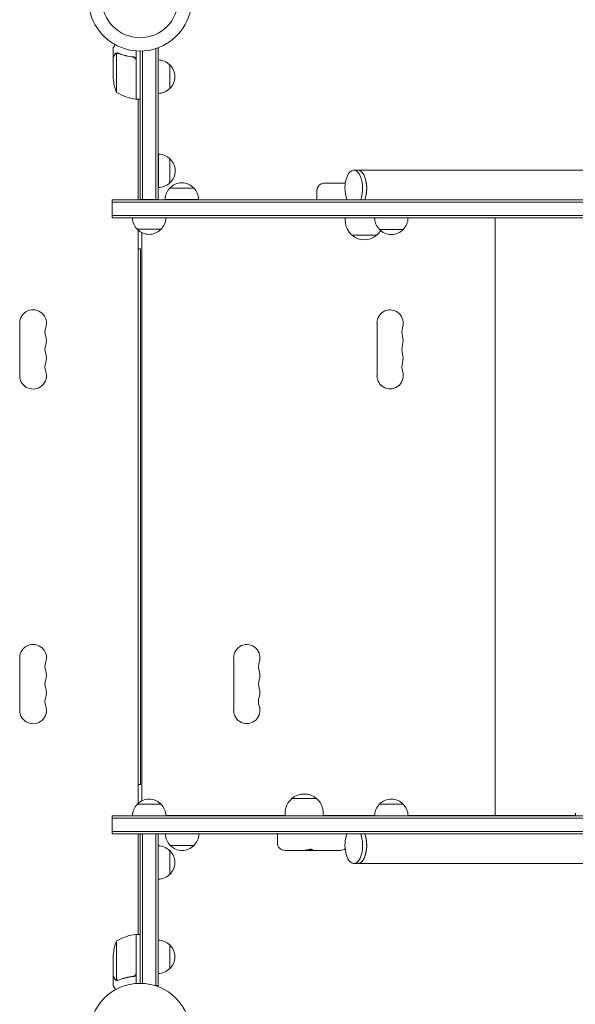
# Model space of a CAD drawing. Units: millimetres. Extents: x -4742 to 7268, y -4959 to 6651.
# Drawn here: x 956 to 1538, y 2556 to 3586 of the extents above; entities that cross this region are included whole.
import ezdxf

# ---------------------------------------------------------------- set-up
doc = ezdxf.new("R2010")
doc.units = ezdxf.units.MM
doc.header["$LTSCALE"] = 20
doc.layers.add('2d', color=230, linetype='Continuous')

msp = doc.modelspace()

# ---------------------------------------------------------------- linework, layer by layer
at = {"layer": '2d', "lineweight": 0}
for p, q in [((1054, 3546.7, 3011.5), (1054, 3556.5, 3011.5)), ((1078, 3553.1, 3011.5), (1078, 3502.8, 3011.5)), ((1082, 3397.7, 3011.5), (1082, 3553, 3011.5)), ((1084.5, 3397.7, 3011.5), (1084.5, 3553.1, 3011.5)), ((1098.5, 3397.7, 3011.5), (1098.5, 3555.6, 3011.5)), ((1101, 3556.2, 3011.5), (1100.3, 3556.2, 3011.5)), ((1101, 3556.2, 3011.5), (1101, 3397.7, 3011.5)), ((1054, 3546.7, 3011.5), (1054.1, 3546.7, 3011.5)), ((1054, 3546.5, 3011.5), (1054, 3524.6, 3011.5)), ((1057.3, 3550.6, 3011.5), (1057.3, 3509.8, 3011.5)), ((1058.2, 3550.8, 3011.5), (1058.2, 3550.8, 3011.5)), ((1074.2, 3546.7, 3011.5), (1075.7, 3546.7, 3011.5)), ((1077.8, 3502.8, 3011.5), (1077.8, 3543.6, 3011.5)), ((1113, 3538.7, 3011.5), (1113, 3513.7, 3011.5)), ((1078, 3502.8, 3011.5), (1082, 3502.8, 3011.5)), ((1080, 3397.5, 3011.5), (1080, 3502.8, 3011.5)), ((1101.2, 3445.2, 3011.5), (1101.2, 3410.2, 3011.5)), ((1113.2, 3440.2, 3011.5), (1113.2, 3415.2, 3011.5)), ((2302.8, 3428.5, 3011.5), (1305.7, 3428.5, 3011.5)), ((1113.2, 3409.7, 3011.5), (1138.2, 3409.7, 3011.5)), ((1296.8, 3415, 3011.5), (1275.6, 3415, 3011.5)), ((1267.1, 3407, 3011.5), (1267.1, 3397.5, 3011.5)), ((1052.7, 3378.5, 3011.5), (1052.7, 3397.5, 3011.5)), ((2555.7, 3397.5, 3011.5), (1052.7, 3397.5, 3011.5)), ((1052.7, 3378.5, 3011.5), (1052.7, 3397.5, 3011.5)), ((2555.7, 3395, 3011.5), (1052.7, 3395, 3011.5)), ((1082, 3397.7, 3011.5), (1101, 3397.7, 3011.5)), ((1108.2, 3397.7, 3011.5), (1143.2, 3397.7, 3011.5)), ((1052.7, 3381, 3011.5), (2555.7, 3381, 3011.5)), ((1052.7, 3378.5, 3011.5), (2555.7, 3378.5, 3011.5)), ((1296.8, 3378.5, 3011.5), (1296.8, 3375.7, 3011.5)), ((1453.7, 2753.5, 3011.5), (1453.7, 3378.5, 3011.5)), ((1104, 3366.7, 3011.5), (1079, 3366.7, 3011.5)), ((1080, 2766.3, 3011.5), (1080, 3365.7, 3011.5)), ((1083.7, 3363.1, 3011.5), (1083.7, 2768.9, 3011.5)), ((1303.8, 3360.4, 3011.5), (1329.8, 3360.4, 3011.5)), ((1357.5, 3366.5, 3011.5), (1332.5, 3366.5, 3011.5)), ((1082.5, 3346, 3011.5), (1080, 3346, 3011.5)), ((1082.5, 2786, 3011.5), (1082.5, 3346, 3011.5)), ((956, 3268.5, 3011.5), (956, 3213.5, 3011.5)), ((1330, 3268.5, 3011.5), (1330, 3213.5, 3011.5)), ((956, 2863.5, 3011.5), (956, 2918.5, 3011.5)), ((1180, 2918.5, 3011.5), (1180, 2863.5, 3011.5)), ((1080, 2786, 3011.5), (1082.5, 2786, 3011.5)), ((1266.8, 2771.2, 3011.5), (1240.8, 2771.2, 3011.5)), ((1079, 2765.3, 3011.5), (1104, 2765.3, 3011.5)), ((1332.5, 2765.3, 3011.5), (1357.5, 2765.3, 3011.5)), ((1052.7, 2734.3, 3011.5), (1052.7, 2753.3, 3011.5)), ((2555.7, 2753.3, 3011.5), (1052.7, 2753.3, 3011.5)), ((2555.7, 2750.8, 3011.5), (1052.7, 2750.8, 3011.5)), ((1109, 2753.5, 3011.5), (1233.8, 2753.5, 3011.5)), ((1233.8, 2753.3, 3011.5), (1233.8, 2755.9, 3011.5)), ((1273.8, 2753.3, 3011.5), (1273.8, 2755.9, 3011.5)), ((1273.8, 2753.5, 3011.5), (1327.5, 2753.5, 3011.5)), ((1362.5, 2753.5, 3011.5), (1537.6, 2753.5, 3011.5)), ((1420.4, 2753.3, 3011.5), (1420.4, 2753.5, 3011.5)), ((1442.4, 2753.3, 3011.5), (1442.4, 2753.5, 3011.5)), ((1444.7, 2753.3, 3011.5), (1444.7, 2753.5, 3011.5)), ((1466.7, 2753.3, 3011.5), (1466.7, 2753.5, 3011.5)), ((1537.6, 2753.3, 3011.5), (1537.6, 2755.9, 3011.5)), ((2555.7, 2736.8, 3011.5), (1052.7, 2736.8, 3011.5)), ((1052.7, 2734.3, 3011.5), (2555.7, 2734.3, 3011.5)), ((1080, 2629.2, 3011.5), (1080, 2734.3, 3011.5)), ((1082, 2734.3, 3011.5), (1101, 2734.3, 3011.5)), ((1082, 2578, 3011.5), (1082, 2734.3, 3011.5)), ((1084.5, 2577.9, 3011.5), (1084.5, 2734.3, 3011.5)), ((1098.5, 2734.3, 3011.5), (1098.5, 2575.8, 3011.5)), ((1101, 2734.3, 3011.5), (1101, 2575.8, 3011.5)), ((1225.7, 2725, 3011.5), (1225.7, 2734.3, 3011.5)), ((1138.5, 2722.3, 3011.5), (1113.5, 2722.3, 3011.5)), ((1113, 2716.8, 3011.5), (1113, 2691.8, 3011.5)), ((1233.7, 2717, 3011.5), (1291.4, 2717, 3011.5)), ((2302.8, 2703.3, 3011.5), (1305.7, 2703.3, 3011.5)), ((1077.8, 2588.4, 3011.5), (1077.8, 2629.2, 3011.5)), ((1078, 2629.2, 3011.5), (1078, 2577.8, 3011.5)), ((1078, 2629.2, 3011.5), (1082, 2629.2, 3011.5)), ((1057.3, 2622.3, 3011.5), (1057.3, 2581.4, 3011.5)), ((1113, 2618.3, 3011.5), (1113, 2593.3, 3011.5)), ((1054, 2585.5, 3011.5), (1054, 2607.4, 3011.5)), ((1054, 2585.3, 3011.5), (1054, 2575.5, 3011.5)), ((1054, 2585.3, 3011.5), (1054.1, 2585.3, 3011.5)), ((1074.2, 2585.3, 3011.5), (1075.7, 2585.3, 3011.5)), ((1058.2, 2581, 3011.5), (1058.2, 2581, 3011.5)), ((1101, 2575.8, 3011.5), (1097.1, 2575.8, 3011.5))]:
    msp.add_line(p, q, dxfattribs=at)
msp.add_circle((1082, 2525, 3011.5), 53, dxfattribs=at)
for centre, radius, start, end in [((1082, 3607, 3011.5), 54, 130.4928, 49.5072), ((1082, 3607, 3011.5), 40, 180, 0), ((1100.8, 3526.7, 3011.5), 17, 44.1865, 89.3587), ((1101.5, 3526.2, 3011.5), 17, 312.6679, 47.3321), ((1103.9, 3527.8, 3011.5), 50, 183.6243, 201.1002), ((1100.8, 3525.7, 3011.5), 17, 270.6413, 315.8135), ((1083.3, 3552.5, 3011.5), 50, 238.6503, 263.5272), ((1078, 3505.8, 3011.5), 3, 263.5272, 266.8088), ((1101, 3428.2, 3011.5), 17, 44.1865, 89.3587), ((1101.7, 3427.7, 3011.5), 17, 312.6679, 47.3321), ((1101, 3427.2, 3011.5), 17, 270.6413, 315.8135), ((1125.2, 3397.6, 3011.5), 17, 134.1865, 179.3587), ((1125.7, 3398.2, 3011.5), 17, 42.6679, 137.3321), ((1126.3, 3397.6, 3011.5), 17, 0.6413, 45.8135), ((1091, 3378.9, 3011.5), 17, 181.4665, 225.8135), ((1092, 3378.9, 3011.5), 17, 314.1865, 358.5335), ((1344.5, 3378.7, 3011.5), 17, 180.6413, 225.8135), ((1345.5, 3378.7, 3011.5), 17, 314.1865, 359.3587), ((1316.8, 3375.7, 3011.5), 20, 180, 230.0215), ((1091.5, 3378.3, 3011.5), 17, 222.6679, 317.3321), ((1316.8, 3375.6, 3011.5), 20, 229.4584, 310.5416), ((1316.8, 3375.7, 3011.5), 20, 309.9785, 328.4078), ((1345, 3378, 3011.5), 17, 222.6679, 317.3321), ((970, 3268.5, 3011.5), 14, 340.8901, 180), ((1343.7, 3268.5, 3011.5), 13.8, 340.5288, 180), ((996.5, 3259.3, 3011.5), 14, 160.8901, 199.1099), ((970, 3250.2, 3011.5), 14, 340.8901, 19.1099), ((1369.7, 3259.3, 3011.5), 13.7, 160.5288, 199.4712), ((1343.7, 3250.2, 3011.5), 13.7, 340.5288, 19.4712), ((996.5, 3241, 3011.5), 14, 160.8901, 199.1099), ((1369.7, 3241, 3011.5), 13.7, 160.5288, 199.4712), ((970, 3231.8, 3011.5), 14, 340.8901, 19.1099), ((1343.7, 3231.8, 3011.5), 13.7, 340.5288, 19.4712), ((996.5, 3222.7, 3011.5), 14, 160.8901, 199.1099), ((1369.7, 3222.7, 3011.5), 13.7, 160.5288, 199.4712), ((970, 3213.5, 3011.5), 14, 180, 19.1099), ((1343.7, 3213.5, 3011.5), 13.8, 180, 19.4712), ((970, 2918.5, 3011.5), 14, 340.8901, 180), ((1193.7, 2918.5, 3011.5), 13.8, 340.5288, 180), ((996.5, 2909.3, 3011.5), 14, 160.8901, 199.1099), ((970, 2900.2, 3011.5), 14, 340.8901, 19.1099), ((1219.7, 2909.3, 3011.5), 13.7, 160.5288, 199.4712), ((1193.7, 2900.2, 3011.5), 13.7, 340.5288, 19.4712), ((996.5, 2891, 3011.5), 14, 160.8901, 199.1099), ((1219.7, 2891, 3011.5), 13.7, 160.5288, 199.4712), ((970, 2881.8, 3011.5), 14, 340.8901, 19.1099), ((1193.7, 2881.8, 3011.5), 13.7, 340.5288, 19.4712), ((996.5, 2872.7, 3011.5), 14, 160.8901, 199.1099), ((1219.7, 2872.7, 3011.5), 13.8, 160.5288, 199.4712), ((970, 2863.5, 3011.5), 14, 180, 19.1099), ((1193.7, 2863.5, 3011.5), 13.8, 180, 19.4712), ((1091.5, 2753.7, 3011.5), 17, 42.6679, 137.3321), ((1253.8, 2755.9, 3011.5), 20, 129.9785, 180), ((1253.8, 2756, 3011.5), 20, 49.4584, 130.5416), ((1253.8, 2755.9, 3011.5), 20, 0, 50.0215), ((1345, 2753.7, 3011.5), 17, 42.6679, 137.3321), ((1091, 2753.1, 3011.5), 17, 134.1865, 179.3586), ((1092, 2753.1, 3011.5), 17, 0.6414, 45.8135), ((1344.5, 2753.1, 3011.5), 17, 134.1865, 179.3587), ((1345.5, 2753.1, 3011.5), 17, 0.6413, 45.8135), ((1125.5, 2734.4, 3011.5), 17, 180.6413, 225.8135), ((1126.5, 2734.4, 3011.5), 17, 314.1865, 359.3587), ((1100.8, 2704.8, 3011.5), 17, 44.1865, 89.3587), ((1126, 2733.8, 3011.5), 17, 222.6679, 317.3321), ((1233.7, 2725, 3011.5), 8, 180, 270), ((1101.5, 2704.3, 3011.5), 17, 312.6679, 47.3321), ((1100.8, 2703.8, 3011.5), 17, 270.6413, 315.8135), ((1083.3, 2579.5, 3011.5), 50, 96.4728, 121.3497), ((1078, 2626.2, 3011.5), 3, 93.1912, 96.4728), ((1103.9, 2604.2, 3011.5), 50, 158.8998, 176.3757), ((1100.8, 2606.3, 3011.5), 17, 44.1865, 89.3587), ((1101.5, 2605.8, 3011.5), 17, 312.6679, 47.3321), ((1100.8, 2605.3, 3011.5), 17, 270.6413, 315.8135)]:
    msp.add_arc(centre, radius, start, end, dxfattribs=at)
at = {"layer": '2d', "lineweight": 0, "extrusion": (0, 0, -1)}
for centre, major_axis, start_param, end_param in [((1305.7, 3409.5, 3011.5), (0, 19), -2.254384, 2.076718), ((1310, 3409.5, 3011.5), (0, 19), 0, 1.570796), ((1310, 3409.5, 3011.5), (0, -19), -1.570796, -0.887208), ((1305.7, 3409.5, 3011.5), (0, -19), -1.064875, -0.887208), ((1305.7, 2722.3, 3011.5), (0, -19), -1.064875, 2.254384), ((1305.7, 2722.3, 3011.5), (0, -19), -2.254384, -1.064875), ((1310, 2722.3, 3011.5), (0, -19), -2.254384, -1.570796), ((1310, 2722.3, 3011.5), (0, -19), -1.570796, 0)]:
    msp.add_ellipse(centre, major_axis=major_axis, ratio=0.484614, start_param=start_param, end_param=end_param, dxfattribs=at)
at = {"layer": '2d', "lineweight": 0}
for centre, major_axis, start_param, end_param in [((1310, 3409.5, 3011.5), (0, 19), -2.076718, 0), ((1310, 3409.5, 3011.5), (0, 19), -2.254384, -2.076718), ((1310, 2722.3, 3011.5), (0, 19), -2.076718, -0.887208), ((1310, 2722.3, 3011.5), (0, -19), 0, 1.064875)]:
    msp.add_ellipse(centre, major_axis=major_axis, ratio=0.484614, start_param=start_param, end_param=end_param, dxfattribs=at)
for points, knots in [([(1055.9, 3559.7, 3011.5), (1055.8, 3559.6, 3011.5), (1055.7, 3559.5, 3011.5), (1055.5, 3559.1, 3011.5), (1055.3, 3558.8, 3011.5), (1055.1, 3558.4, 3011.5), (1055, 3558.2, 3011.5), (1054.9, 3558, 3011.5), (1054.8, 3557.9, 3011.5), (1054.8, 3557.9, 3011.5), (1054.2, 3556.9, 3011.5), (1054, 3556.5, 3011.5), (1054, 3556.5, 3011.5)], [0.1035429, 0.1035429, 0.1035429, 0.1035429, 0.125, 0.125, 0.1875, 0.1875, 0.21875, 0.234375, 0.234375, 0.25, 0.25, 0.5, 0.5, 0.5, 0.5]), ([(1055.6, 3549.3, 3011.5), (1055.2, 3548.6, 3011.5), (1054.9, 3548, 3011.5), (1054.3, 3547, 3011.5), (1054.1, 3546.7, 3011.5), (1054, 3546.5, 3011.5)], [0, 0, 0, 0, 0.00517024, 0.00517024, 0.01034048, 0.01034048, 0.01034048, 0.01034048]), ([(1055.6, 3549.5, 3011.5), (1055.7, 3549.6, 3011.5), (1055.8, 3549.8, 3011.5), (1055.9, 3550, 3011.5), (1056, 3550, 3011.5), (1056.1, 3550.1, 3011.5), (1056.1, 3550.2, 3011.5), (1056.2, 3550.2, 3011.5), (1056.2, 3550.2, 3011.5), (1056.2, 3550.2, 3011.5), (1056.2, 3550.3, 3011.5), (1056.2, 3550.3, 3011.5), (1056.5, 3550.5, 3011.5), (1056.7, 3550.6, 3011.5), (1057, 3550.7, 3011.5)], [0, 0, 0, 0, 0.25, 0.25, 0.375, 0.375, 0.4375, 0.46875, 0.484375, 0.492187, 0.492187, 0.5, 0.5, 1, 1, 1, 1]), ([(1056.9, 3550.5, 3011.5), (1056.6, 3550.4, 3011.5), (1056.4, 3550.2, 3011.5), (1056.1, 3549.9, 3011.5), (1056, 3549.8, 3011.5), (1055.8, 3549.6, 3011.5), (1055.7, 3549.4, 3011.5), (1055.6, 3549.3, 3011.5)], [0, 0, 0, 0, 0.00218234, 0.00218234, 0.003273511, 0.003273511, 0.004364681, 0.004364681, 0.004364681, 0.004364681]), ([(1055.6, 3549.5, 3011.5), (1055.7, 3549.6, 3011.5), (1055.8, 3549.8, 3011.5), (1055.9, 3550, 3011.5), (1056, 3550, 3011.5), (1056.1, 3550.1, 3011.5), (1056.1, 3550.2, 3011.5), (1056.2, 3550.2, 3011.5), (1056.2, 3550.2, 3011.5), (1056.2, 3550.2, 3011.5), (1056.2, 3550.3, 3011.5), (1056.2, 3550.3, 3011.5), (1056.2, 3550.3, 3011.5), (1056.3, 3550.3, 3011.5), (1056.3, 3550.3, 3011.5)], [0, 0, 0, 0, 0.25, 0.25, 0.375, 0.375, 0.4375, 0.46875, 0.484375, 0.4921875, 0.4921875, 0.5, 0.5, 0.5253358, 0.5253358, 0.5253358, 0.5253358]), ([(1057, 3550.7, 3011.5), (1057, 3550.8, 3011.5), (1057.1, 3550.8, 3011.5), (1057.3, 3550.9, 3011.5), (1057.4, 3550.9, 3011.5), (1057.6, 3550.9, 3011.5), (1057.7, 3551, 3011.5), (1057.9, 3551, 3011.5), (1058.1, 3551, 3011.5), (1058.2, 3551, 3011.5)], [0, 0, 0, 0, 0.00051115, 0.00051115, 0.001022301, 0.001022301, 0.001533451, 0.001533451, 0.002044601, 0.002044601, 0.002044601, 0.002044601]), ([(1075.3, 3546.8, 3011.5), (1072.5, 3547.1, 3011.5), (1069.7, 3547.6, 3011.5), (1066.4, 3548.4, 3011.5), (1065.7, 3548.6, 3011.5), (1064.4, 3549, 3011.5), (1063.7, 3549.2, 3011.5), (1061.8, 3549.8, 3011.5), (1060.6, 3550.3, 3011.5), (1059.3, 3550.8, 3011.5)], [0.00267622, 0.00267622, 0.00267622, 0.00267622, 0.01136401, 0.01136401, 0.01353595, 0.01353595, 0.0157079, 0.0157079, 0.0200518, 0.0200518, 0.0200518, 0.0200518]), ([(1059.3, 3550.6, 3011.5), (1061.7, 3549.6, 3011.5), (1064.3, 3548.8, 3011.5), (1069.5, 3547.4, 3011.5), (1072.3, 3546.9, 3011.5), (1075.1, 3546.6, 3011.5)], [0, 0, 0, 0, 0.00859307, 0.00859307, 0.01718614, 0.01718614, 0.01718614, 0.01718614]), ([(1075.1, 3546.6, 3011.5), (1075.4, 3546.6, 3011.5), (1075.7, 3546.5, 3011.5), (1076.1, 3546.3, 3011.5), (1076.2, 3546.3, 3011.5), (1076.4, 3546.1, 3011.5), (1076.6, 3546, 3011.5), (1076.9, 3545.8, 3011.5), (1077.1, 3545.6, 3011.5), (1077.3, 3545.2, 3011.5), (1077.4, 3545.1, 3011.5), (1077.5, 3544.9, 3011.5), (1077.6, 3544.7, 3011.5), (1077.6, 3544.6, 3011.5)], [0, 0, 0, 0, 0.000839577, 0.000839577, 0.001259366, 0.001259366, 0.001679155, 0.001679155, 0.002518732, 0.002518732, 0.002938521, 0.002938521, 0.00335831, 0.00335831, 0.00335831, 0.00335831]), ([(1075.3, 3546.8, 3011.5), (1075.5, 3546.7, 3011.5), (1075.7, 3546.7, 3011.5), (1076, 3546.6, 3011.5), (1076.2, 3546.5, 3011.5), (1076.5, 3546.4, 3011.5), (1076.7, 3546.3, 3011.5), (1077, 3546.1, 3011.5), (1077.1, 3545.9, 3011.5), (1077.4, 3545.7, 3011.5), (1077.5, 3545.5, 3011.5), (1077.7, 3545.2, 3011.5), (1077.7, 3545, 3011.5), (1077.9, 3544.7, 3011.5), (1077.9, 3544.5, 3011.5), (1078, 3544.2, 3011.5), (1078, 3544, 3011.5), (1078, 3543.8, 3011.5)], [0, 0, 0, 0, 0.000547232, 0.000547232, 0.001094464, 0.001094464, 0.001641696, 0.001641696, 0.002188928, 0.002188928, 0.002736159, 0.002736159, 0.003283391, 0.003283391, 0.003830623, 0.003830623, 0.004377855, 0.004377855, 0.004377855, 0.004377855]), ([(1076.1, 3546.3, 3011.5), (1076.2, 3546.3, 3011.5), (1076.2, 3546.2, 3011.5), (1076.4, 3546.1, 3011.5), (1076.6, 3546, 3011.5), (1076.9, 3545.8, 3011.5), (1077.1, 3545.6, 3011.5), (1077.3, 3545.2, 3011.5), (1077.4, 3545.1, 3011.5), (1077.5, 3544.9, 3011.5), (1077.6, 3544.7, 3011.5), (1077.6, 3544.6, 3011.5)], [0.000970326, 0.000970326, 0.000970326, 0.000970326, 0.001259366, 0.001259366, 0.001679155, 0.001679155, 0.002518732, 0.002518732, 0.002938521, 0.002938521, 0.00335831, 0.00335831, 0.00335831, 0.00335831]), ([(1267.1, 3407, 3011.5), (1267.1, 3407.2, 3011.5), (1267.1, 3407.4, 3011.5), (1267.2, 3408.2, 3011.5), (1267.3, 3408.9, 3011.5), (1267.8, 3410.2, 3011.5), (1268.2, 3411, 3011.5), (1269.2, 3412.3, 3011.5), (1269.8, 3412.9, 3011.5), (1271.2, 3413.9, 3011.5), (1272, 3414.3, 3011.5), (1273.6, 3414.8, 3011.5), (1274.5, 3415, 3011.5), (1275.4, 3415, 3011.5), (1275.5, 3415, 3011.5), (1275.5, 3415, 3011.5), (1275.5, 3415, 3011.5), (1275.6, 3415, 3011.5), (1275.6, 3415, 3011.5), (1275.6, 3415, 3011.5), (1275.6, 3415, 3011.5), (1275.6, 3415, 3011.5), (1275.6, 3415, 3011.5), (1275.6, 3415, 3011.5), (1275.6, 3415, 3011.5), (1275.6, 3415, 3011.5), (1275.6, 3415, 3011.5), (1275.6, 3415, 3011.5), (1275.6, 3415, 3011.5), (1275.6, 3415, 3011.5), (1275.6, 3415, 3011.5), (1275.6, 3415, 3011.5), (1275.6, 3415, 3011.5), (1275.6, 3415, 3011.5), (1275.6, 3415, 3011.5), (1275.6, 3415, 3011.5), (1275.6, 3415, 3011.5), (1275.6, 3415, 3011.5), (1275.6, 3415, 3011.5), (1275.6, 3415, 3011.5), (1275.6, 3415, 3011.5), (1275.6, 3415, 3011.5), (1275.6, 3415, 3011.5), (1275.6, 3415, 3011.5)], [0, 0, 0, 0, 0.616516, 0.616516, 2.477715, 2.477715, 4.99977, 4.99977, 7.527404, 7.527404, 10.093635, 10.093635, 12.732976, 12.732976, 12.872205, 12.872205, 12.941833, 12.941833, 12.976649, 12.976649, 12.994057, 12.994057, 13.002761, 13.002761, 13.007113, 13.007113, 13.009289, 13.009289, 13.010377, 13.010377, 13.010921, 13.010921, 13.011193, 13.011193, 13.011329, 13.011329, 13.011397, 13.011397, 13.011431, 13.011431, 13.011448, 13.011448, 13.011465, 13.011465, 13.011465, 13.011465]), ([(1296.6, 2718.6, 3011.5), (1296.3, 2718.3, 3011.5), (1295.9, 2718.1, 3011.5), (1294.8, 2717.6, 3011.5), (1294, 2717.3, 3011.5), (1292.6, 2717, 3011.5), (1292, 2717, 3011.5), (1291.4, 2717, 3011.5)], [7.567487, 7.567487, 7.567487, 7.567487, 8.769842, 8.769842, 11.380083, 11.380083, 13.105287, 13.105287, 13.105287, 13.105287]), ([(1262.6, 2717, 3011.5), (1262.6, 2717, 3011.5), (1262.7, 2717, 3011.5), (1262.8, 2717.1, 3011.5), (1262.8, 2717.1, 3011.5), (1262.8, 2717.3, 3011.5), (1262.7, 2717.4, 3011.5), (1262.4, 2717.7, 3011.5), (1262.3, 2717.7, 3011.5), (1262.1, 2717.9, 3011.5), (1261.9, 2717.9, 3011.5), (1261.6, 2718, 3011.5), (1261.4, 2718.1, 3011.5), (1261, 2718.1, 3011.5), (1260.8, 2718.2, 3011.5), (1260.3, 2718.2, 3011.5), (1260.1, 2718.1, 3011.5), (1259.6, 2718.1, 3011.5), (1259.3, 2718, 3011.5), (1258.4, 2717.9, 3011.5), (1257.8, 2717.7, 3011.5), (1256.8, 2717.5, 3011.5), (1256.5, 2717.4, 3011.5), (1255.8, 2717.3, 3011.5), (1255.5, 2717.2, 3011.5), (1254.8, 2717.1, 3011.5), (1254.4, 2717.1, 3011.5), (1253.7, 2717, 3011.5), (1253.3, 2717, 3011.5), (1253, 2717, 3011.5)], [0.0006576, 0.0006576, 0.0006576, 0.0006576, 0.00172785, 0.00172785, 0.00279809, 0.00279809, 0.00493859, 0.00493859, 0.00600883, 0.00600883, 0.00707908, 0.00707908, 0.00814933, 0.00814933, 0.00921957, 0.00921957, 0.01028982, 0.01028982, 0.01136006, 0.01136006, 0.01350056, 0.01350056, 0.0145708, 0.0145708, 0.01564105, 0.01564105, 0.0167113, 0.0167113, 0.01778154, 0.01778154, 0.01778154, 0.01778154]), ([(1054, 2585.5, 3011.5), (1054.1, 2585.3, 3011.5), (1054.3, 2585, 3011.5), (1054.9, 2584, 3011.5), (1055.2, 2583.4, 3011.5), (1055.6, 2582.7, 3011.5)], [0, 0, 0, 0, 0.00517024, 0.00517024, 0.01034048, 0.01034048, 0.01034048, 0.01034048]), ([(1075.1, 2585.4, 3011.5), (1072.3, 2585.1, 3011.5), (1069.5, 2584.6, 3011.5), (1064.3, 2583.2, 3011.5), (1061.7, 2582.4, 3011.5), (1059.3, 2581.4, 3011.5)], [0, 0, 0, 0, 0.00859307, 0.00859307, 0.01718614, 0.01718614, 0.01718614, 0.01718614]), ([(1059.3, 2581.2, 3011.5), (1061.8, 2582.2, 3011.5), (1064.3, 2583, 3011.5), (1068.3, 2584, 3011.5), (1069.7, 2584.3, 3011.5), (1071.8, 2584.7, 3011.5), (1072.5, 2584.9, 3011.5), (1073.9, 2585.1, 3011.5), (1074.6, 2585.2, 3011.5), (1075.3, 2585.2, 3011.5)], [0, 0, 0, 0, 0.00869705, 0.00869705, 0.01304558, 0.01304558, 0.01521984, 0.01521984, 0.01739411, 0.01739411, 0.01739411, 0.01739411]), ([(1077.6, 2587.4, 3011.5), (1077.5, 2587.1, 3011.5), (1077.4, 2586.9, 3011.5), (1077.2, 2586.5, 3011.5), (1077.1, 2586.4, 3011.5), (1076.9, 2586.2, 3011.5), (1076.8, 2586.1, 3011.5), (1076.4, 2585.9, 3011.5), (1076.2, 2585.7, 3011.5), (1075.7, 2585.5, 3011.5), (1075.4, 2585.4, 3011.5), (1075.1, 2585.4, 3011.5)], [0.001013661, 0.001013661, 0.001013661, 0.001013661, 0.001852653, 0.001852653, 0.002272148, 0.002272148, 0.002691644, 0.002691644, 0.003530636, 0.003530636, 0.004369628, 0.004369628, 0.004369628, 0.004369628]), ([(1078, 2588.2, 3011.5), (1078, 2588, 3011.5), (1078, 2587.8, 3011.5), (1077.9, 2587.5, 3011.5), (1077.9, 2587.3, 3011.5), (1077.7, 2587, 3011.5), (1077.7, 2586.8, 3011.5), (1077.5, 2586.5, 3011.5), (1077.4, 2586.3, 3011.5), (1077.1, 2586.1, 3011.5), (1077, 2585.9, 3011.5), (1076.7, 2585.7, 3011.5), (1076.5, 2585.6, 3011.5), (1076.2, 2585.5, 3011.5), (1076, 2585.4, 3011.5), (1075.7, 2585.3, 3011.5), (1075.5, 2585.3, 3011.5), (1075.3, 2585.2, 3011.5)], [0, 0, 0, 0, 0.000547172, 0.000547172, 0.001094344, 0.001094344, 0.001641516, 0.001641516, 0.002188688, 0.002188688, 0.00273586, 0.00273586, 0.003283032, 0.003283032, 0.003830204, 0.003830204, 0.004377377, 0.004377377, 0.004377377, 0.004377377]), ([(1077.6, 2587.4, 3011.5), (1077.5, 2587.1, 3011.5), (1077.4, 2586.9, 3011.5), (1077.2, 2586.5, 3011.5), (1077.1, 2586.4, 3011.5), (1076.9, 2586.2, 3011.5), (1076.8, 2586.1, 3011.5), (1076.5, 2585.9, 3011.5), (1076.3, 2585.8, 3011.5), (1076.1, 2585.7, 3011.5)], [0.001013661, 0.001013661, 0.001013661, 0.001013661, 0.001852653, 0.001852653, 0.002272148, 0.002272148, 0.002691644, 0.002691644, 0.003402455, 0.003402455, 0.003402455, 0.003402455]), ([(1054, 2575.5, 3011.5), (1054, 2575.5, 3011.5), (1054.1, 2575.4, 3011.5), (1054.2, 2575.1, 3011.5), (1054.3, 2574.9, 3011.5), (1054.5, 2574.7, 3011.5), (1054.5, 2574.6, 3011.5), (1054.6, 2574.4, 3011.5), (1054.7, 2574.3, 3011.5), (1054.7, 2574.3, 3011.5), (1055.1, 2573.5, 3011.5), (1055.7, 2572.6, 3011.5), (1056.4, 2571.4, 3011.5)], [0.5, 0.5, 0.5, 0.5, 0.625, 0.625, 0.6875, 0.6875, 0.71875, 0.734375, 0.734375, 0.75, 0.75, 0.9464969, 0.9464969, 0.9464969, 0.9464969]), ([(1055.6, 2582.7, 3011.5), (1055.7, 2582.6, 3011.5), (1055.8, 2582.4, 3011.5), (1056, 2582.2, 3011.5), (1056.1, 2582.1, 3011.5), (1056.4, 2581.8, 3011.5), (1056.6, 2581.6, 3011.5), (1056.9, 2581.5, 3011.5)], [0, 0, 0, 0, 0.001089402, 0.001089402, 0.002178803, 0.002178803, 0.004357607, 0.004357607, 0.004357607, 0.004357607]), ([(1057, 2581.3, 3011.5), (1056.8, 2581.3, 3011.5), (1056.7, 2581.4, 3011.5), (1056.5, 2581.5, 3011.5), (1056.4, 2581.6, 3011.5), (1056.3, 2581.7, 3011.5), (1056.3, 2581.7, 3011.5), (1056.3, 2581.7, 3011.5), (1056.3, 2581.7, 3011.5), (1056.2, 2581.7, 3011.5), (1056.2, 2581.7, 3011.5), (1056, 2582, 3011.5), (1055.8, 2582.2, 3011.5), (1055.6, 2582.5, 3011.5)], [0, 0, 0, 0, 0.25, 0.25, 0.375, 0.4375, 0.46875, 0.484375, 0.492188, 0.492188, 0.5, 0.5, 1, 1, 1, 1]), ([(1057.9, 2581, 3011.5), (1057.7, 2581, 3011.5), (1057.5, 2581.1, 3011.5), (1057.2, 2581.2, 3011.5), (1057.1, 2581.2, 3011.5), (1057, 2581.3, 3011.5)], [0.000526185, 0.000526185, 0.000526185, 0.000526185, 0.001315456, 0.001315456, 0.002104727, 0.002104727, 0.002104727, 0.002104727]), ([(1057.9, 2581, 3011.5), (1057.7, 2581, 3011.5), (1057.5, 2581.1, 3011.5), (1057.2, 2581.2, 3011.5), (1057.1, 2581.2, 3011.5), (1057.1, 2581.2, 3011.5)], [0.000526185, 0.000526185, 0.000526185, 0.000526185, 0.001315456, 0.001315456, 0.001853172, 0.001853172, 0.001853172, 0.001853172]), ([(1058.2, 2581.2, 3011.5), (1058, 2581.2, 3011.5), (1057.9, 2581.2, 3011.5), (1057.6, 2581.3, 3011.5), (1057.4, 2581.3, 3011.5), (1057.3, 2581.4, 3011.5)], [0.001328787, 0.001328787, 0.001328787, 0.001328787, 0.001872455, 0.001872455, 0.002416124, 0.002416124, 0.002416124, 0.002416124])]:
    msp.add_open_spline(points, degree=3, knots=knots, dxfattribs=at)
for points, weights in [([(1055.6, 3549.5, 3011.5), (1054.5, 3547.6, 3011.5), (1054, 3546.7, 3011.5), (1054, 3546.7, 3011.5)], [1, 0.989183671007, 0.983775506511, 0.983775506511]), ([(1054, 2585.3, 3011.5), (1054, 2585.3, 3011.5), (1054.5, 2584.4, 3011.5), (1055.6, 2582.5, 3011.5)], [0.983775506511, 0.983775506511, 0.989183671007, 1])]:
    msp.add_rational_spline(points, weights, degree=3, dxfattribs=at)
for points in [[(1056.9, 3550.5, 3011.5), (1057, 3550.5, 3011.5), (1057.1, 3550.6, 3011.5), (1057.3, 3550.6, 3011.5)], [(1057.3, 3550.6, 3011.5), (1057.6, 3550.7, 3011.5), (1057.9, 3550.8, 3011.5), (1058.2, 3550.8, 3011.5)], [(1058.2, 3551, 3011.5), (1058.2, 3551, 3011.5), (1058.3, 3551, 3011.5), (1058.3, 3551, 3011.5)], [(1058.2, 3550.8, 3011.5), (1058.3, 3550.8, 3011.5), (1058.3, 3550.8, 3011.5), (1058.4, 3550.8, 3011.5)], [(1058.2, 3550.8, 3011.5), (1058.4, 3550.8, 3011.5), (1058.6, 3550.8, 3011.5), (1058.8, 3550.7, 3011.5)], [(1058.2, 3550.8, 3011.5), (1058.2, 3550.8, 3011.5), (1058.2, 3550.8, 3011.5), (1058.2, 3550.8, 3011.5)], [(1058.2, 3550.8, 3011.5), (1058.2, 3550.8, 3011.5), (1058.2, 3550.8, 3011.5), (1058.2, 3550.8, 3011.5)], [(1058.3, 3551, 3011.5), (1058.6, 3551, 3011.5), (1059, 3550.9, 3011.5), (1059.3, 3550.8, 3011.5)], [(1058.8, 3550.7, 3011.5), (1059, 3550.7, 3011.5), (1059.1, 3550.7, 3011.5), (1059.3, 3550.6, 3011.5)], [(1077.6, 3544.6, 3011.5), (1077.7, 3544.3, 3011.5), (1077.8, 3544, 3011.5), (1077.8, 3543.6, 3011.5)], [(1077.6, 2587.4, 3011.5), (1077.7, 2587.7, 3011.5), (1077.8, 2588, 3011.5), (1077.8, 2588.4, 3011.5)], [(1057.3, 2581.4, 3011.5), (1057.1, 2581.4, 3011.5), (1057, 2581.5, 3011.5), (1056.9, 2581.5, 3011.5)], [(1057.9, 2581, 3011.5), (1058, 2581, 3011.5), (1058.1, 2581, 3011.5), (1058.2, 2581, 3011.5)], [(1059.3, 2581.4, 3011.5), (1059, 2581.3, 3011.5), (1058.6, 2581.2, 3011.5), (1058.2, 2581.2, 3011.5)], [(1058.2, 2581.2, 3011.5), (1058.2, 2581.2, 3011.5), (1058.2, 2581.2, 3011.5), (1058.2, 2581.2, 3011.5)], [(1058.2, 2581.2, 3011.5), (1058.2, 2581.2, 3011.5), (1058.2, 2581.2, 3011.5), (1058.2, 2581.2, 3011.5)], [(1058.3, 2581, 3011.5), (1058.3, 2581, 3011.5), (1058.2, 2581, 3011.5), (1058.2, 2581, 3011.5)], [(1059.3, 2581.2, 3011.5), (1059, 2581.1, 3011.5), (1058.6, 2581, 3011.5), (1058.3, 2581, 3011.5)]]:
    msp.add_open_spline(points, degree=3, dxfattribs=at)

doc.saveas('drawing.dxf')
